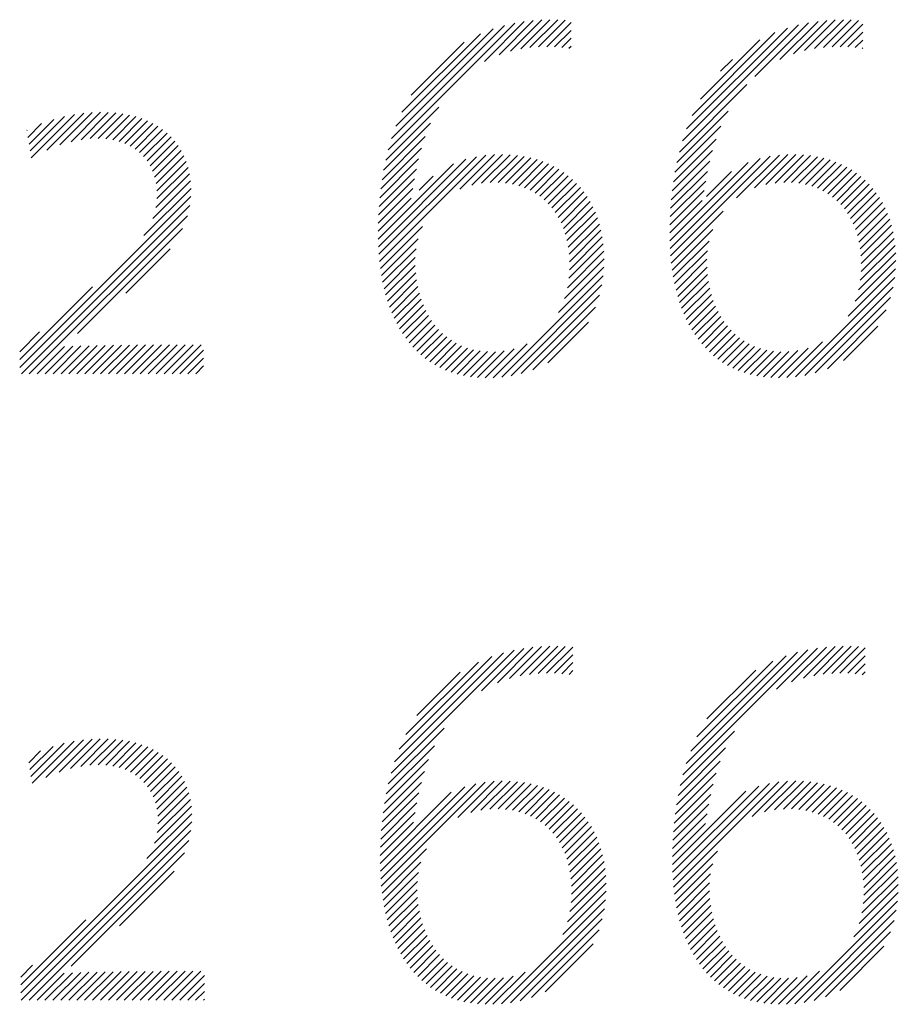
# Model space of a CAD drawing. Extents: x 1.2 to 16.7, y 0.8 to 20.7.
# Drawn here: x 14.6 to 15, y 19.8 to 20.3 of the extents above; entities that cross this region are included whole.
import ezdxf

# ---------------------------------------------------------------- set-up
doc = ezdxf.new("R2010")
doc.units = 0
doc.header["$LTSCALE"] = 2
doc.header["$MEASUREMENT"] = 0
doc.layers.get('0').update_dxf_attribs({"linetype": 'CONTINUOUS'})
doc.styles.add('PLATE', font='ROMAND', dxfattribs={"width": 0.95})

# ---------------------------------------------------------------- blocks, each defined once
blk = doc.blocks.new('CTITLE')
at = {"color": 4}
for p, q in [((-0.93235, -0.40277), (-0.90414, -0.37456)), ((-0.93161, -0.40026), (-0.90643, -0.37508)), ((-0.91089, -0.38307), (-0.90202, -0.3742)), ((-0.90766, -0.38161), (-0.90002, -0.37397)), ((-0.90508, -0.38081), (-0.89812, -0.37384)), ((-0.90283, -0.38031), (-0.8963, -0.37378)), ((-0.90076, -0.38002), (-0.89456, -0.37382)), ((-0.89884, -0.37987), (-0.89288, -0.3739)), ((-0.89702, -0.37981), (-0.8916, -0.3744)), ((-0.86677, -0.40082), (-0.8409, -0.37495)), ((-0.85065, -0.38648), (-0.83865, -0.37447)), ((-0.84507, -0.38266), (-0.83655, -0.37415)), ((-0.84204, -0.3814), (-0.83458, -0.37394)), ((-0.83955, -0.38068), (-0.83269, -0.37382)), ((-0.83734, -0.38024), (-0.83089, -0.37378)), ((-0.83531, -0.37998), (-0.82917, -0.37383)), ((-0.83341, -0.37985), (-0.82749, -0.37393)), ((-0.83161, -0.37981), (-0.82659, -0.37479)), ((-0.93065, -0.39753), (-0.90894, -0.37582)), ((-0.92932, -0.39444), (-0.91182, -0.37694)), ((-0.89528, -0.37984), (-0.8916, -0.37616)), ((-0.86586, -0.39815), (-0.84336, -0.37565)), ((-0.86463, -0.39515), (-0.84614, -0.37667)), ((-0.82989, -0.37986), (-0.82659, -0.37655)), ((-0.92726, -0.39061), (-0.91545, -0.37879)), ((-0.89363, -0.37996), (-0.8916, -0.37793)), ((-0.89207, -0.38016), (-0.8916, -0.3797)), ((-0.86278, -0.39154), (-0.84955, -0.3783)), ((-0.82826, -0.37999), (-0.82659, -0.37832)), ((-0.82672, -0.38022), (-0.82659, -0.38009)), ((-0.85825, -0.38524), (-0.85564, -0.38263)), ((-0.86746, -0.40329), (-0.85238, -0.38821)), ((-1.01195, -0.40459), (-1.0023, -0.39493)), ((-1.00846, -0.40286), (-1.00025, -0.39466)), ((-1.00554, -0.40171), (-0.99833, -0.3945)), ((-1.00305, -0.40099), (-0.9965, -0.39444)), ((-1.00083, -0.40054), (-0.99476, -0.39446)), ((-0.99883, -0.4003), (-0.9931, -0.39457)), ((-0.99701, -0.40025), (-0.99153, -0.39477)), ((-0.99534, -0.40035), (-0.99004, -0.39505)), ((-0.93292, -0.40511), (-0.92111, -0.39329)), ((-0.86801, -0.4056), (-0.85656, -0.39415)), ((-1.01269, -0.40002), (-1.00963, -0.39696)), ((-1.01244, -0.40154), (-1.00691, -0.39601)), ((-1.01219, -0.40306), (-1.0045, -0.39536)), ((-0.99379, -0.40057), (-0.98862, -0.3954)), ((-0.99238, -0.40092), (-0.98728, -0.39583)), ((-0.99107, -0.40138), (-0.98602, -0.39633)), ((-0.98988, -0.40196), (-0.98482, -0.39691)), ((-0.93338, -0.40733), (-0.92293, -0.39688)), ((-1.01293, -0.3985), (-1.01286, -0.39842)), ((-0.98879, -0.40264), (-0.9837, -0.39755)), ((-0.9878, -0.40342), (-0.98265, -0.39827)), ((-0.98692, -0.4043), (-0.98168, -0.39906)), ((-0.86844, -0.4078), (-0.85818, -0.39754)), ((-0.98613, -0.40529), (-0.98077, -0.39992)), ((-0.98546, -0.40638), (-0.97994, -0.40086)), ((-0.93374, -0.40946), (-0.92409, -0.39981)), ((-0.86879, -0.40991), (-0.85926, -0.40039)), ((-0.98489, -0.40758), (-0.97918, -0.40187)), ((-0.98444, -0.4089), (-0.9785, -0.40295)), ((-0.93402, -0.41151), (-0.92494, -0.40243)), ((-0.91641, -0.41157), (-0.90869, -0.40386)), ((-0.91373, -0.41067), (-0.90689, -0.40382)), ((-0.91155, -0.41025), (-0.90519, -0.40389)), ((-0.86905, -0.41195), (-0.86006, -0.40296)), ((-0.8547, -0.41351), (-0.84516, -0.40396)), ((-0.85073, -0.4113), (-0.84327, -0.40384)), ((-0.84821, -0.41055), (-0.84149, -0.40383)), ((-0.84609, -0.4102), (-0.83981, -0.40392)), ((-0.98412, -0.41034), (-0.9779, -0.40412)), ((-0.98394, -0.41193), (-0.97738, -0.40538)), ((-0.93459, -0.42269), (-0.91784, -0.40593)), ((-0.93454, -0.42441), (-0.91504, -0.4049)), ((-0.93445, -0.42608), (-0.9127, -0.40433)), ((-0.9343, -0.4277), (-0.91061, -0.40401)), ((-0.93423, -0.41349), (-0.92558, -0.40484)), ((-0.90962, -0.41009), (-0.90357, -0.40404)), ((-0.90785, -0.41009), (-0.90204, -0.40427)), ((-0.90621, -0.41022), (-0.90058, -0.40458)), ((-0.90469, -0.41046), (-0.89919, -0.40496)), ((-0.90328, -0.41082), (-0.89787, -0.40541)), ((-0.90196, -0.41127), (-0.89662, -0.40593)), ((-0.86957, -0.42307), (-0.85214, -0.40564)), ((-0.86951, -0.42478), (-0.84948, -0.40475)), ((-0.8694, -0.42644), (-0.8472, -0.40424)), ((-0.86925, -0.41392), (-0.86068, -0.40535)), ((-0.8442, -0.41008), (-0.83821, -0.40408)), ((-0.84246, -0.4101), (-0.83669, -0.40433)), ((-0.84085, -0.41026), (-0.83525, -0.40466)), ((-0.83935, -0.41053), (-0.83387, -0.40505)), ((-0.83796, -0.41091), (-0.83257, -0.40552)), ((-0.83666, -0.41138), (-0.83133, -0.40605)), ((-0.98416, -0.41568), (-0.97664, -0.40816)), ((-0.98392, -0.41368), (-0.97696, -0.40672)), ((-0.93439, -0.41542), (-0.92609, -0.40712)), ((-0.90074, -0.41182), (-0.89543, -0.4065)), ((-0.8996, -0.41245), (-0.8943, -0.40714)), ((-0.89855, -0.41316), (-0.89323, -0.40784)), ((-0.8694, -0.41583), (-0.86117, -0.4076)), ((-0.86144, -0.41318), (-0.85587, -0.4076)), ((-0.83546, -0.41194), (-0.83015, -0.40664)), ((-0.83434, -0.41259), (-0.82904, -0.40729)), ((-0.83331, -0.41333), (-0.82798, -0.408)), ((-0.98485, -0.41814), (-0.97642, -0.40971)), ((-0.9345, -0.4173), (-0.9265, -0.40929)), ((-0.92543, -0.41176), (-0.92231, -0.40864)), ((-0.89758, -0.41396), (-0.89222, -0.4086)), ((-0.89668, -0.41483), (-0.89126, -0.40941)), ((-0.89586, -0.41577), (-0.89037, -0.41028)), ((-0.8695, -0.4177), (-0.86156, -0.40976)), ((-0.83235, -0.41414), (-0.82698, -0.40877)), ((-0.83147, -0.41502), (-0.82604, -0.40959)), ((-0.83067, -0.41599), (-0.82515, -0.41047)), ((-0.98682, -0.42188), (-0.97632, -0.41139)), ((-0.93457, -0.41913), (-0.92689, -0.41144)), ((-0.89511, -0.4168), (-0.88953, -0.41121)), ((-0.89444, -0.41789), (-0.88875, -0.4122)), ((-0.86956, -0.41953), (-0.86193, -0.4119)), ((-0.82994, -0.41703), (-0.82432, -0.41141)), ((-0.82928, -0.41814), (-0.82355, -0.41241)), ((-1.01452, -0.45135), (-0.97637, -0.4132)), ((-0.9346, -0.42093), (-0.92728, -0.41361)), ((-0.89384, -0.41906), (-0.88802, -0.41324)), ((-0.89332, -0.42031), (-0.88735, -0.41434)), ((-0.86959, -0.42132), (-0.86235, -0.41408)), ((-0.8287, -0.41933), (-0.82284, -0.41346)), ((-0.8282, -0.42059), (-0.82218, -0.41458)), ((-1.01415, -0.45274), (-0.97661, -0.4152)), ((-0.89288, -0.42163), (-0.88674, -0.4155)), ((-0.89252, -0.42304), (-0.88619, -0.41672)), ((-0.86925, -0.42805), (-0.8577, -0.41651)), ((-0.82777, -0.42193), (-0.82158, -0.41575)), ((-0.82743, -0.42336), (-0.82105, -0.41698)), ((-1.01238, -0.45274), (-0.97714, -0.41751)), ((-0.89224, -0.42452), (-0.88571, -0.418)), ((-0.82717, -0.42486), (-0.82057, -0.41827)), ((-1.00165, -0.44379), (-0.97824, -0.42037)), ((-0.93412, -0.42928), (-0.92472, -0.41989)), ((-0.89204, -0.4261), (-0.88528, -0.41934)), ((-0.89194, -0.42777), (-0.88493, -0.42075)), ((-0.86905, -0.42962), (-0.85999, -0.42056)), ((-0.82699, -0.42646), (-0.82016, -0.41963)), ((-0.82692, -0.42815), (-0.81982, -0.42105)), ((-0.93389, -0.43082), (-0.92569, -0.42262)), ((-0.89195, -0.42954), (-0.88464, -0.42223)), ((-0.86881, -0.43115), (-0.8608, -0.42314)), ((-0.82695, -0.42995), (-0.81954, -0.42254)), ((-0.99088, -0.43478), (-0.98099, -0.42489)), ((-0.93361, -0.43232), (-0.92614, -0.42484)), ((-0.89242, -0.43355), (-0.88429, -0.42542)), ((-0.89209, -0.43145), (-0.88442, -0.42379)), ((-0.86853, -0.43264), (-0.86118, -0.42529)), ((-0.82751, -0.43405), (-0.81923, -0.42576)), ((-0.82712, -0.43189), (-0.81935, -0.42411)), ((-0.9333, -0.43377), (-0.92632, -0.42679)), ((-0.89307, -0.43596), (-0.88424, -0.42713)), ((-0.8682, -0.43408), (-0.86131, -0.42719)), ((-0.82825, -0.43655), (-0.81919, -0.4275)), ((-0.93294, -0.43517), (-0.92632, -0.42856)), ((-0.93253, -0.43654), (-0.92622, -0.43022)), ((-0.89438, -0.43904), (-0.88428, -0.42894)), ((-0.86783, -0.43547), (-0.86129, -0.42893)), ((-0.82985, -0.43992), (-0.81926, -0.42933)), ((-0.93208, -0.43786), (-0.92603, -0.4318)), ((-0.90704, -0.45347), (-0.88444, -0.43087)), ((-0.86741, -0.43683), (-0.86117, -0.43058)), ((-0.86696, -0.43814), (-0.86096, -0.43214)), ((-0.84158, -0.45342), (-0.81944, -0.43128)), ((-1.01452, -0.44958), (-0.99827, -0.43333)), ((-0.93159, -0.43913), (-0.92576, -0.4333)), ((-0.90498, -0.45318), (-0.88475, -0.43294)), ((-0.86645, -0.4394), (-0.86067, -0.43362)), ((-0.83949, -0.45309), (-0.81979, -0.43339)), ((-0.93106, -0.44036), (-0.92542, -0.43473)), ((-0.93047, -0.44155), (-0.92501, -0.43609)), ((-0.90271, -0.45267), (-0.88527, -0.43523)), ((-0.86591, -0.44062), (-0.86032, -0.43503)), ((-0.86532, -0.4418), (-0.85989, -0.43637)), ((-0.83716, -0.45254), (-0.82036, -0.43574)), ((-0.92985, -0.44269), (-0.92453, -0.43737)), ((-0.92917, -0.44379), (-0.92399, -0.4386)), ((-0.9001, -0.45183), (-0.88613, -0.43786)), ((-0.86468, -0.44293), (-0.85939, -0.43764)), ((-0.86399, -0.44401), (-0.85883, -0.43885)), ((-0.83445, -0.4516), (-0.82132, -0.43846)), ((-0.92845, -0.44483), (-0.92338, -0.43975)), ((-0.92769, -0.44583), (-0.9227, -0.44085)), ((-0.89678, -0.45028), (-0.8877, -0.4412)), ((-0.86326, -0.44505), (-0.85821, -0.43999)), ((-0.86248, -0.44604), (-0.85752, -0.44107)), ((-1.01452, -0.44781), (-1.01008, -0.44338)), ((-0.92687, -0.44678), (-0.92196, -0.44187)), ((-0.926, -0.44768), (-0.92115, -0.44283)), ((-0.86165, -0.44698), (-0.85676, -0.44208)), ((-0.86077, -0.44786), (-0.85593, -0.44302)), ((-0.83085, -0.44976), (-0.82318, -0.44209)), ((-0.92508, -0.44853), (-0.92027, -0.44372)), ((-0.9241, -0.44932), (-0.91932, -0.44453)), ((-0.92307, -0.45006), (-0.91829, -0.44527)), ((-0.85984, -0.4487), (-0.85504, -0.4439)), ((-0.85885, -0.44948), (-0.85407, -0.44469)), ((-0.85781, -0.4502), (-0.85302, -0.44542)), ((-0.84352, -0.45359), (-0.83553, -0.4456)), ((-1.01061, -0.45274), (-1.00454, -0.44667)), ((-1.00884, -0.45274), (-1.00269, -0.44659)), ((-1.00707, -0.45274), (-1.00086, -0.44653)), ((-1.00531, -0.45274), (-0.99904, -0.44648)), ((-1.00354, -0.45274), (-0.99724, -0.44644)), ((-1.00177, -0.45274), (-0.99544, -0.44641)), ((-1, -0.45274), (-0.99364, -0.44638)), ((-0.99824, -0.45274), (-0.99185, -0.44636)), ((-0.99647, -0.45274), (-0.99006, -0.44634)), ((-0.9947, -0.45274), (-0.98828, -0.44632)), ((-0.99293, -0.45274), (-0.9865, -0.44631)), ((-0.99116, -0.45274), (-0.98472, -0.4463)), ((-0.9894, -0.45274), (-0.98294, -0.44629)), ((-0.98763, -0.45274), (-0.98116, -0.44628)), ((-0.98586, -0.45274), (-0.97939, -0.44627)), ((-0.98409, -0.45274), (-0.97762, -0.44627)), ((-0.98233, -0.45274), (-0.97585, -0.44626)), ((-0.98056, -0.45274), (-0.97408, -0.44626)), ((-0.97879, -0.45274), (-0.97351, -0.44746)), ((-0.92198, -0.45074), (-0.91718, -0.44593)), ((-0.92083, -0.45135), (-0.91599, -0.44651)), ((-0.91962, -0.45191), (-0.9147, -0.44699)), ((-0.91834, -0.45239), (-0.91332, -0.44738)), ((-0.91698, -0.45281), (-0.91183, -0.44765)), ((-0.91555, -0.45314), (-0.91021, -0.4478)), ((-0.91404, -0.4534), (-0.90846, -0.44782)), ((-0.91244, -0.45357), (-0.90652, -0.44765)), ((-0.91075, -0.45364), (-0.90428, -0.44718)), ((-0.90895, -0.45361), (-0.90138, -0.44604)), ((-0.85671, -0.45087), (-0.8519, -0.44606)), ((-0.85555, -0.45147), (-0.85069, -0.44662)), ((-0.85432, -0.45201), (-0.84938, -0.44708)), ((-0.85302, -0.45248), (-0.84798, -0.44744)), ((-0.85165, -0.45288), (-0.84646, -0.44769)), ((-0.8502, -0.4532), (-0.84482, -0.44782)), ((-0.84867, -0.45344), (-0.84304, -0.4478)), ((-0.84706, -0.45359), (-0.84105, -0.44758)), ((-0.84534, -0.45364), (-0.83872, -0.44702)), ((-0.97702, -0.45274), (-0.97351, -0.44923)), ((-0.97525, -0.45274), (-0.97351, -0.451)), ((-0.90801, -0.52162), (-0.9001, -0.51371)), ((-0.90531, -0.52068), (-0.89817, -0.51355)), ((-0.90298, -0.52012), (-0.89633, -0.51347)), ((-0.90087, -0.51978), (-0.89457, -0.51348)), ((-0.89891, -0.51959), (-0.89289, -0.51356)), ((-0.89707, -0.51951), (-0.89124, -0.51369)), ((-0.84243, -0.52145), (-0.83466, -0.51367)), ((-0.8398, -0.52058), (-0.83275, -0.51353)), ((-0.83751, -0.52006), (-0.83092, -0.51347)), ((-0.83543, -0.51974), (-0.82917, -0.51349)), ((-0.83349, -0.51957), (-0.8275, -0.51358)), ((-0.93173, -0.5418), (-0.90429, -0.51437)), ((-0.93094, -0.53924), (-0.90664, -0.51494)), ((-0.92989, -0.53643), (-0.90924, -0.51577)), ((-0.91159, -0.52343), (-0.90213, -0.51397)), ((-0.89531, -0.51952), (-0.89117, -0.51538)), ((-0.86667, -0.54215), (-0.83881, -0.51429)), ((-0.86591, -0.53962), (-0.84112, -0.51484)), ((-0.86492, -0.53686), (-0.84368, -0.51562)), ((-0.84581, -0.52305), (-0.83667, -0.51392)), ((-0.83166, -0.51951), (-0.82601, -0.51387)), ((-0.82991, -0.51953), (-0.82601, -0.51563)), ((-0.92842, -0.53319), (-0.91226, -0.51703)), ((-0.89363, -0.51961), (-0.89117, -0.51715)), ((-0.86353, -0.5337), (-0.84662, -0.51679)), ((-0.82824, -0.51963), (-0.82601, -0.5174)), ((-0.92596, -0.52896), (-0.91629, -0.51929)), ((-0.89204, -0.51979), (-0.89117, -0.51892)), ((-0.8613, -0.52971), (-0.8504, -0.51881)), ((-0.82667, -0.51983), (-0.82601, -0.51917)), ((-0.93234, -0.54418), (-0.91989, -0.53173)), ((-0.86727, -0.54451), (-0.85519, -0.53243)), ((-1.01201, -0.54253), (-1.00462, -0.53514)), ((-1.01177, -0.54405), (-1.00239, -0.53468)), ((-1.00872, -0.54277), (-1.00033, -0.53438)), ((-1.00572, -0.54154), (-0.99839, -0.53421)), ((-1.00317, -0.54077), (-0.99655, -0.53414)), ((-1.00092, -0.54028), (-0.99479, -0.53415)), ((-0.99889, -0.54002), (-0.99312, -0.53425)), ((-0.99705, -0.53994), (-0.99153, -0.53443)), ((-0.99535, -0.54002), (-0.99003, -0.53469)), ((-0.99379, -0.54023), (-0.98861, -0.53504)), ((-0.99236, -0.54056), (-0.98726, -0.53545)), ((-0.93283, -0.54643), (-0.92207, -0.53567)), ((-1.0125, -0.53949), (-1.00985, -0.53683)), ((-1.01226, -0.54101), (-1.00707, -0.53582)), ((-0.99104, -0.541), (-0.98598, -0.53595)), ((-0.98983, -0.54156), (-0.98478, -0.53651)), ((-0.98872, -0.54222), (-0.98364, -0.53715)), ((-0.98772, -0.54299), (-0.98258, -0.53786)), ((-0.86773, -0.54675), (-0.85715, -0.53617)), ((-0.98682, -0.54386), (-0.9816, -0.53863)), ((-0.98602, -0.54483), (-0.98068, -0.53949)), ((-0.93321, -0.54858), (-0.92336, -0.53873)), ((-0.8681, -0.54889), (-0.85837, -0.53915)), ((-0.98533, -0.54591), (-0.97984, -0.54041)), ((-0.98475, -0.54709), (-0.97907, -0.54141)), ((-0.93351, -0.55065), (-0.92428, -0.54142)), ((-0.86839, -0.55094), (-0.85925, -0.5418)), ((-0.98428, -0.54839), (-0.97837, -0.54248)), ((-0.98394, -0.54982), (-0.97776, -0.54364)), ((-0.93404, -0.56532), (-0.91286, -0.54415)), ((-0.93391, -0.56696), (-0.91072, -0.54377)), ((-0.93374, -0.55265), (-0.92498, -0.54389)), ((-0.91687, -0.55169), (-0.90876, -0.54358)), ((-0.91395, -0.55054), (-0.90693, -0.54352)), ((-0.91168, -0.55003), (-0.9052, -0.54356)), ((-0.90969, -0.54981), (-0.90356, -0.54369)), ((-0.90788, -0.54977), (-0.90201, -0.5439)), ((-0.9062, -0.54986), (-0.90053, -0.54419)), ((-0.86887, -0.56556), (-0.84739, -0.54408)), ((-0.86873, -0.56719), (-0.84528, -0.54374)), ((-0.86862, -0.55294), (-0.85992, -0.54424)), ((-0.85122, -0.55145), (-0.84334, -0.54356)), ((-0.84845, -0.55044), (-0.84152, -0.54352)), ((-0.84622, -0.54999), (-0.83981, -0.54357)), ((-0.84426, -0.5498), (-0.83818, -0.54371)), ((-0.84248, -0.54977), (-0.83664, -0.54393)), ((-0.84082, -0.54989), (-0.83517, -0.54423)), ((-0.98374, -0.55138), (-0.97724, -0.54488)), ((-0.98369, -0.55311), (-0.9768, -0.54621)), ((-0.93416, -0.56191), (-0.91831, -0.54606)), ((-0.93412, -0.56364), (-0.9153, -0.54481)), ((-0.93392, -0.5546), (-0.92553, -0.5462)), ((-0.90465, -0.55008), (-0.89912, -0.54455)), ((-0.90321, -0.55041), (-0.89778, -0.54498)), ((-0.90187, -0.55083), (-0.89651, -0.54547)), ((-0.90062, -0.55135), (-0.8953, -0.54603)), ((-0.89946, -0.55196), (-0.89416, -0.54665)), ((-0.86901, -0.56216), (-0.85266, -0.54582)), ((-0.86896, -0.56388), (-0.84977, -0.54469)), ((-0.86878, -0.55487), (-0.86044, -0.54653)), ((-0.83929, -0.55012), (-0.83377, -0.5446)), ((-0.83786, -0.55046), (-0.83244, -0.54504)), ((-0.83654, -0.5509), (-0.83118, -0.54555)), ((-0.8353, -0.55144), (-0.82998, -0.54612)), ((-0.98388, -0.55506), (-0.97646, -0.54764)), ((-0.93404, -0.55649), (-0.92596, -0.5484)), ((-0.89839, -0.55265), (-0.89307, -0.54734)), ((-0.89739, -0.55343), (-0.89204, -0.54808)), ((-0.8689, -0.55675), (-0.86086, -0.54871)), ((-0.83416, -0.55206), (-0.82885, -0.54675)), ((-0.83309, -0.55276), (-0.82777, -0.54744)), ((-0.83211, -0.55355), (-0.82675, -0.54819)), ((-0.98614, -0.56085), (-0.97611, -0.55083)), ((-0.98449, -0.55743), (-0.97623, -0.54917)), ((-0.93412, -0.55833), (-0.92632, -0.55053)), ((-0.89648, -0.55428), (-0.89107, -0.54887)), ((-0.89563, -0.5552), (-0.89016, -0.54973)), ((-0.89487, -0.5562), (-0.88931, -0.55064)), ((-0.86897, -0.55859), (-0.86124, -0.55086)), ((-0.8312, -0.55441), (-0.82579, -0.549)), ((-0.83037, -0.55535), (-0.82489, -0.54986)), ((-0.82962, -0.55636), (-0.82404, -0.55078)), ((-1.0143, -0.59078), (-0.97613, -0.55262)), ((-0.93416, -0.56014), (-0.92672, -0.5527)), ((-0.89418, -0.55728), (-0.88851, -0.55161)), ((-0.89356, -0.55843), (-0.88776, -0.55264)), ((-0.86901, -0.5604), (-0.86164, -0.55303)), ((-0.82893, -0.55744), (-0.82325, -0.55176)), ((-0.82833, -0.55861), (-0.82252, -0.5528)), ((-1.01419, -0.59244), (-0.97634, -0.55459)), ((-0.89302, -0.55966), (-0.88708, -0.55372)), ((-0.89255, -0.56096), (-0.88645, -0.55486)), ((-0.8278, -0.55984), (-0.82184, -0.55389)), ((-0.82734, -0.56116), (-0.82123, -0.55504)), ((-1.01242, -0.59244), (-0.97682, -0.55684)), ((-0.89217, -0.56234), (-0.88588, -0.55606)), ((-0.89187, -0.56381), (-0.88538, -0.55732)), ((-0.82697, -0.56255), (-0.82067, -0.55625)), ((-0.82668, -0.56403), (-0.82017, -0.55752)), ((-1.00302, -0.5848), (-0.97781, -0.55959)), ((-0.93373, -0.56855), (-0.92384, -0.55866)), ((-0.89165, -0.56536), (-0.88494, -0.55865)), ((-0.86855, -0.56878), (-0.85893, -0.55916)), ((-0.82647, -0.56559), (-0.81974, -0.55886)), ((-0.93352, -0.5701), (-0.92506, -0.56164)), ((-0.89152, -0.567), (-0.88456, -0.56004)), ((-0.8915, -0.56874), (-0.88425, -0.5615)), ((-0.86833, -0.57032), (-0.86001, -0.562)), ((-0.82636, -0.56725), (-0.81938, -0.56026)), ((-0.82635, -0.569), (-0.81908, -0.56173)), ((-0.99225, -0.5758), (-0.98011, -0.56367)), ((-0.93325, -0.57161), (-0.92561, -0.56397)), ((-0.8916, -0.57061), (-0.88401, -0.56303)), ((-0.82647, -0.57089), (-0.81886, -0.56328)), ((-0.93295, -0.57307), (-0.92585, -0.56598)), ((-0.89241, -0.57496), (-0.88378, -0.56633)), ((-0.89187, -0.57265), (-0.88386, -0.56464)), ((-0.86806, -0.57182), (-0.86051, -0.56427)), ((-0.86775, -0.57328), (-0.86072, -0.56625)), ((-0.82677, -0.57296), (-0.81871, -0.5649)), ((-0.9326, -0.57449), (-0.9259, -0.56779)), ((-0.89346, -0.57777), (-0.88379, -0.56811)), ((-0.86739, -0.57469), (-0.86074, -0.56803)), ((-0.82855, -0.57827), (-0.81868, -0.5684)), ((-0.82737, -0.57532), (-0.81865, -0.5666)), ((-0.9322, -0.57586), (-0.92582, -0.56948)), ((-0.90713, -0.59322), (-0.88391, -0.57)), ((-0.86699, -0.57606), (-0.86065, -0.56971)), ((-0.8417, -0.59319), (-0.81882, -0.57031)), ((-0.93177, -0.57719), (-0.92565, -0.57108)), ((-0.93129, -0.57848), (-0.9254, -0.5726)), ((-0.90512, -0.59297), (-0.88418, -0.57203)), ((-0.86655, -0.57739), (-0.86047, -0.5713)), ((-0.86607, -0.57867), (-0.86021, -0.57281)), ((-0.83966, -0.59292), (-0.8191, -0.57236)), ((-1.0143, -0.58902), (-0.9998, -0.57452)), ((-0.93076, -0.57972), (-0.92508, -0.57404)), ((-0.90292, -0.59254), (-0.88463, -0.57425)), ((-0.86553, -0.5799), (-0.85988, -0.57425)), ((-0.83742, -0.59245), (-0.81959, -0.57462)), ((-0.93019, -0.58092), (-0.92469, -0.57542)), ((-0.92958, -0.58208), (-0.92423, -0.57672)), ((-0.90043, -0.59182), (-0.88537, -0.57676)), ((-0.86496, -0.5811), (-0.85948, -0.57561)), ((-0.86434, -0.58224), (-0.859, -0.57691)), ((-0.83487, -0.59166), (-0.8204, -0.57719)), ((-0.92892, -0.58318), (-0.9237, -0.57796)), ((-0.92821, -0.58424), (-0.9231, -0.57914)), ((-0.86367, -0.58334), (-0.85847, -0.57814)), ((-0.86296, -0.5844), (-0.85787, -0.57931)), ((-0.92745, -0.58525), (-0.92244, -0.58025)), ((-0.92665, -0.58622), (-0.92172, -0.58129)), ((-0.89739, -0.59054), (-0.88666, -0.57982)), ((-0.86219, -0.5854), (-0.8572, -0.58041)), ((-0.86138, -0.58636), (-0.85646, -0.58144)), ((-0.83168, -0.59025), (-0.82184, -0.5804)), ((-0.92579, -0.58713), (-0.92093, -0.58226)), ((-0.92489, -0.58799), (-0.92007, -0.58317)), ((-0.86052, -0.58727), (-0.85566, -0.58241)), ((-0.85961, -0.58812), (-0.85479, -0.5833)), ((-1.0143, -0.58725), (-1.01168, -0.58463)), ((-1.00535, -0.59244), (-0.99908, -0.58617)), ((-1.00358, -0.59244), (-0.99728, -0.58613)), ((-1.00181, -0.59244), (-0.99548, -0.5861)), ((-1.00004, -0.59244), (-0.99368, -0.58607)), ((-0.99828, -0.59244), (-0.99189, -0.58605)), ((-0.99651, -0.59244), (-0.9901, -0.58603)), ((-0.99474, -0.59244), (-0.98832, -0.58601)), ((-0.99297, -0.59244), (-0.98654, -0.586)), ((-0.99121, -0.59244), (-0.98476, -0.58599)), ((-0.98944, -0.59244), (-0.98298, -0.58598)), ((-0.98767, -0.59244), (-0.9812, -0.58597)), ((-0.9859, -0.59244), (-0.97943, -0.58597)), ((-0.98414, -0.59244), (-0.97766, -0.58596)), ((-0.98237, -0.59244), (-0.97589, -0.58596)), ((-0.9806, -0.59244), (-0.97412, -0.58596)), ((-0.92393, -0.5888), (-0.91913, -0.58401)), ((-0.92291, -0.58955), (-0.91813, -0.58477)), ((-0.92184, -0.59025), (-0.91704, -0.58545)), ((-0.92071, -0.59088), (-0.91588, -0.58605)), ((-0.90901, -0.59333), (-0.90186, -0.58618)), ((-0.85864, -0.58892), (-0.85385, -0.58413)), ((-0.85762, -0.58966), (-0.85283, -0.58488)), ((-0.85653, -0.59035), (-0.85174, -0.58555)), ((-0.85539, -0.59097), (-0.85055, -0.58614)), ((-0.84359, -0.59332), (-0.83623, -0.58595)), ((-1.01065, -0.59244), (-1.00459, -0.58638)), ((-1.00888, -0.59244), (-1.00273, -0.58629)), ((-1.00712, -0.59244), (-1.0009, -0.58622)), ((-0.97883, -0.59244), (-0.97329, -0.5869)), ((-0.91951, -0.59145), (-0.91462, -0.58656)), ((-0.91825, -0.59196), (-0.91326, -0.58697)), ((-0.91691, -0.59239), (-0.9118, -0.58728)), ((-0.91551, -0.59275), (-0.91022, -0.58747)), ((-0.91402, -0.59303), (-0.90851, -0.58753)), ((-0.91244, -0.59323), (-0.90664, -0.58742)), ((-0.91078, -0.59333), (-0.9045, -0.58705)), ((-0.85419, -0.59154), (-0.84928, -0.58663)), ((-0.85291, -0.59203), (-0.84791, -0.58703)), ((-0.85157, -0.59245), (-0.84643, -0.58732)), ((-0.85015, -0.5928), (-0.84483, -0.58749)), ((-0.84865, -0.59307), (-0.8431, -0.58752)), ((-0.84706, -0.59325), (-0.84119, -0.58738)), ((-0.84538, -0.59333), (-0.839, -0.58696)), ((-0.97706, -0.59244), (-0.97329, -0.58867)), ((-0.9753, -0.59244), (-0.97329, -0.59044)), ((-0.97353, -0.59244), (-0.97329, -0.5922))]:
    blk.add_line(p, q, dxfattribs=at)
at = {"style": 'PLATE', "width": 0.95}
for tag, p, height in [('PLATE1', (-7.70354, -1.16525), 0.14), ('DESC1', (-7.70354, -1.32525), 0.1), ('DESC1', (-7.70354, -1.48525), 0.1), ('DESC1', (-7.70354, -1.64525), 0.1), ('PLATE2', (-7.70354, -1.91525), 0.14), ('DESC2', (-7.70354, -2.07525), 0.1), ('DESC2', (-7.70354, -2.23525), 0.1), ('DESC2', (-7.70354, -2.39525), 0.1), ('DWG', (-6.60598, -10.06018), 0.14), ('REV', (-2.39104, -10.05837), 0.1)]:
    blk.add_attdef(tag, p, '', height=height, dxfattribs=at)

msp = doc.modelspace()

# ---------------------------------------------------------------- block references
at = {"xscale": 2, "yscale": 2, "zscale": 2}
msp.add_blockref('CTITLE', (16.65825, 21.0005), dxfattribs=at)

doc.saveas('drawing.dxf')
